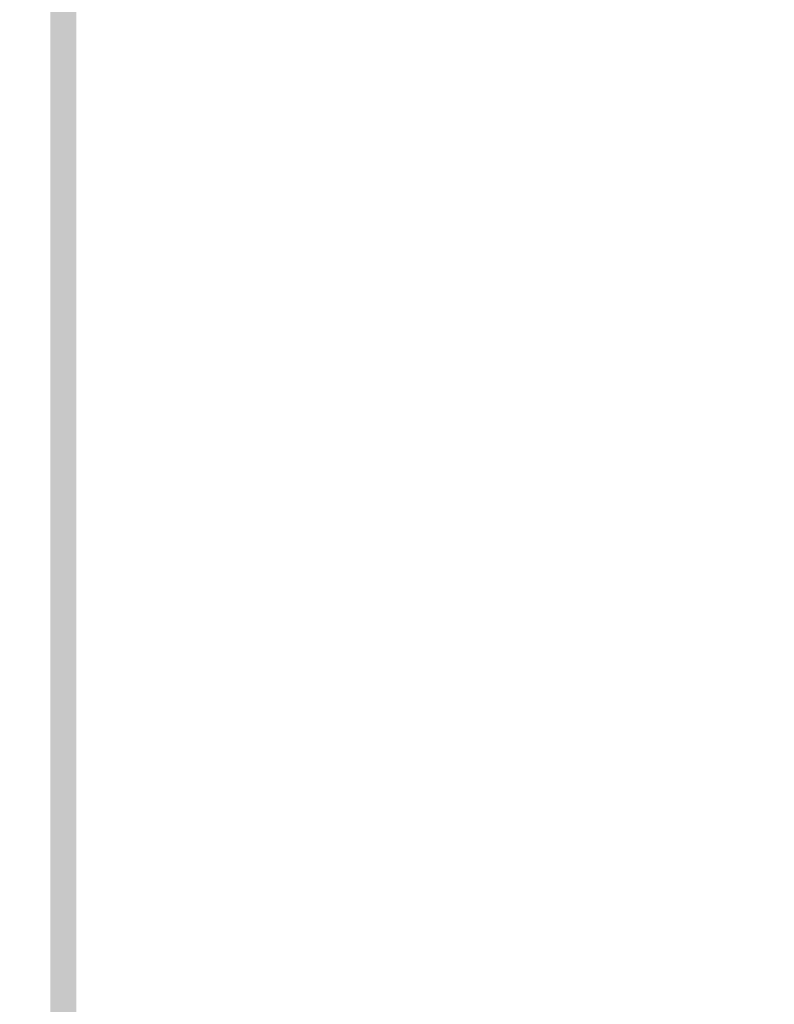
# Model space of a CAD drawing. Units: millimetres. Extents: x 34 to 208, y -295 to -43.
# Drawn here: x 54 to 62, y -201 to -190 of the extents above; entities that cross this region are included whole.
import ezdxf

# ---------------------------------------------------------------- set-up
doc = ezdxf.new("R2010")
doc.units = ezdxf.units.MM
doc.header["$MEASUREMENT"] = 0
doc.layers.add('0_Ном._пера__5', color=5, linetype='Continuous', lineweight=0)
doc.styles.add('СГЕНЕРИР_СТИЛЬ_1', font='txt')
doc.dimstyles.new('СГЕНЕРИР_СТИЛЬ__1', dxfattribs={"dimtxt": 3, "dimasz": 2.753623, "dimexe": 0.18, "dimexo": 0.4, "dimgap": 0.09, "dimtad": 1, "dimdec": 0, "dimzin": 0, "dimdsep": 46, "dimtxsty": 'СГЕНЕРИР_СТИЛЬ_1', "dimblk": 'ARROWHEAD_5', "dimblk1": 'ARROWHEAD_5', "dimblk2": 'ARROWHEAD_5', "dimcen": 0.09, "dimclrd": 5, "dimclre": 5, "dimclrt": 5, "dimazin": 0, "dimtfac": 1, "dimtdec": 4, "dimtmove": 2, "dimatfit": 3, "dimfxl": 0, "dimtolj": 1, "dimtzin": 0, "dimarcsym": 0})

# ---------------------------------------------------------------- blocks, each defined once
blk = doc.blocks.new('*D1')
at = {"layer": '0_Ном._пера__5', "linetype": 'Continuous', "lineweight": 0}
for points in [[(39.861, -42.556), (39.111, -45.355), (40.611, -45.355)], [(39.861, -209.581), (40.611, -206.782), (39.111, -206.782)]]:
    blk.add_hatch(color=5, dxfattribs=at).paths.add_polyline_path(points)
at = {"layer": '0_Ном._пера__5', "color": 5, "linetype": 'Continuous', "lineweight": 0}
for p, q in [((39.861, -42.556), (39.111, -45.355)), ((39.861, -42.556), (40.611, -45.355)), ((61.937, -42.556), (39.861, -42.556)), ((40.611, -45.355), (39.111, -45.355)), ((39.861, -206.782), (39.861, -45.355)), ((39.861, -209.581), (39.111, -206.782)), ((39.111, -206.782), (40.611, -206.782)), ((39.861, -209.581), (40.611, -206.782)), ((61.978, -209.581), (39.861, -209.581))]:
    blk.add_line(p, q, dxfattribs=at)
at = {"layer": '0_Ном._пера__5', "color": 5, "lineweight": 0, "insert": (37.761, -129.945), "char_height": 3, "attachment_point": 7, "rotation": 90, "style": 'СГЕНЕРИР_СТИЛЬ_1'}
blk.add_mtext('\\A1;{\\pql;\\fArial|b0|i0|c204|p38;505}', dxfattribs=at)
blk = doc.blocks.new('ARROWHEAD_5')
at = {"linetype": 'Continuous', "lineweight": 0}
blk.add_hatch(color=0, dxfattribs=at).paths.add_polyline_path([(-1, 0.2679), (0, 0), (-1, -0.2679)])
at = {"color": 0, "linetype": 'Continuous', "lineweight": 0}
blk.add_line((0, 0), (-1, 0), dxfattribs=at)

msp = doc.modelspace()

# ---------------------------------------------------------------- hatches: boundary and pattern name
at = {"linetype": 'Continuous', "lineweight": 0, "true_color": 0x010202}
for points in [[(54.595, -202.033), (54.829, -202.033), (54.829, -177.793), (54.595, -177.793)], [(54.642, -202.033), (54.876, -202.033), (54.876, -177.793), (54.642, -177.793)]]:
    msp.add_hatch(color=98, dxfattribs=at).paths.add_polyline_path(points)

# ---------------------------------------------------------------- dimensions: what is measured, and where the dimension line sits
at = {"color": 5, "linetype": 'Continuous', "lineweight": 0}
dim = msp.add_linear_dim(base=(39.861, -42.556), p1=(62.378, -209.581), p2=(62.337, -42.556), angle=90, text='505', dimstyle='СГЕНЕРИР_СТИЛЬ__1', dxfattribs=at)
dim.commit()
dim.dimension.update_dxf_attribs({"geometry": '*D1', "text_midpoint": (36.261, -126.515), "dimtype": 160, "text_rotation": 90})

doc.saveas('drawing.dxf')
